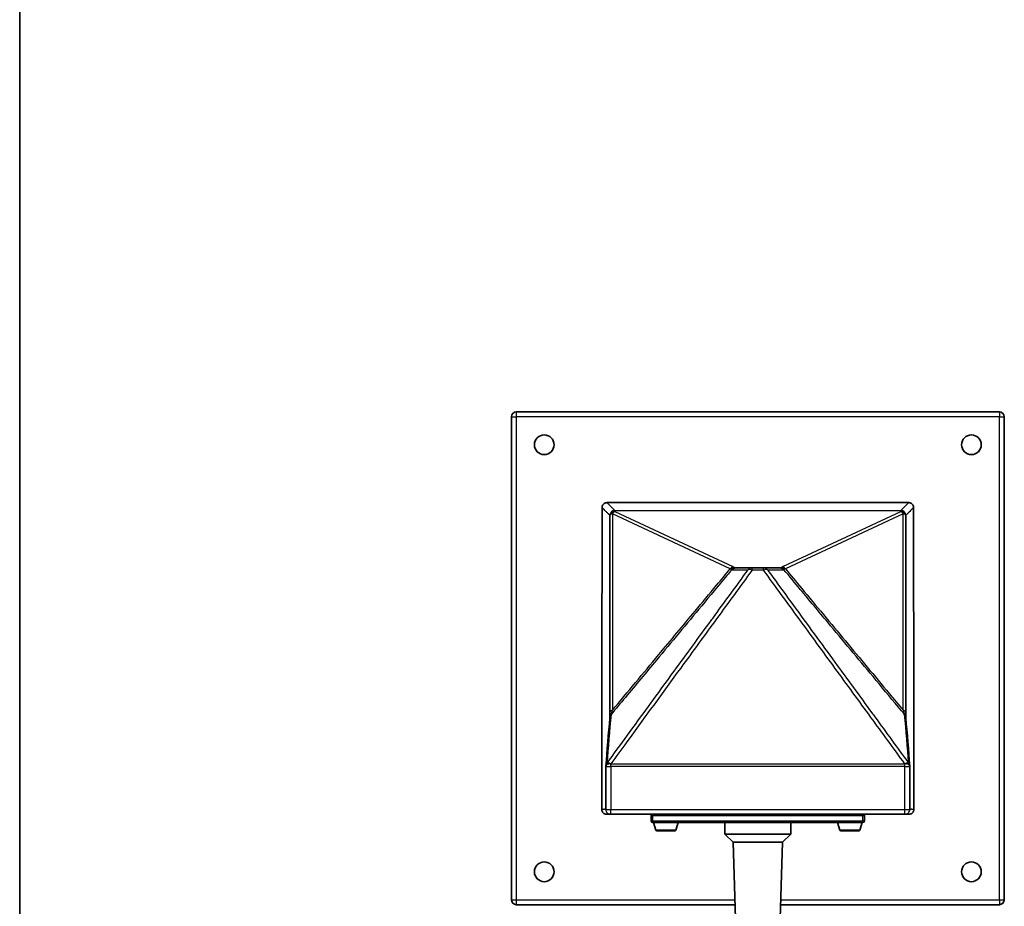
# Model space of a CAD drawing. Units: millimetres. Extents: x 20 to 203, y 5 to 287.
# Drawn here: x 20 to 80, y 80 to 134 of the extents above; entities that cross this region are included whole.
import ezdxf

# ---------------------------------------------------------------- set-up
doc = ezdxf.new("R2010")
doc.units = ezdxf.units.MM
for name, color, linetype in [('Default', 7, 'Continuous'), ('DV3_0', 7, 'Continuous'), ('Predeterminado', 7, 'Continuous')]:
    doc.layers.add(name, color=color, linetype=linetype)

# ---------------------------------------------------------------- blocks, each defined once
blk = doc.blocks.new('SE2')
at = {"layer": 'DV3_0', "color": 7, "lineweight": 35}
for p, q in [((49.848, 80.398), (49.848, 109.798)), ((50.148, 110.098), (79.548, 110.098)), ((79.848, 109.798), (79.848, 80.398)), ((74.027, 104.576), (55.669, 104.576)), ((63.486, 100.598), (63.491, 100.598)), ((63.491, 100.598), (64.495, 100.598)), ((64.495, 100.598), (65.201, 100.598)), ((65.201, 100.598), (66.205, 100.598)), ((66.205, 100.598), (66.209, 100.598)), ((55.897, 85.598), (55.652, 85.598)), ((73.798, 85.598), (55.897, 85.598)), ((58.348, 85.198), (58.348, 85.498)), ((71.248, 85.098), (58.448, 85.098)), ((58.498, 85.098), (58.637, 84.633)), ((59.859, 84.633), (59.998, 85.098)), ((62.848, 85.098), (62.848, 84.398)), ((66.848, 84.398), (66.848, 85.098)), ((69.698, 85.098), (69.837, 84.633)), ((71.059, 84.633), (71.198, 85.098)), ((71.348, 85.498), (71.348, 85.198)), ((74.043, 85.598), (73.798, 85.598)), ((58.685, 84.598), (59.811, 84.598)), ((69.885, 84.598), (71.011, 84.598)), ((62.848, 84.398), (66.848, 84.398)), ((62.848, 84.398), (63.348, 83.898)), ((63.348, 83.898), (63.453, 83.898)), ((63.348, 83.898), (63.648, 74.398)), ((63.453, 83.898), (63.617, 83.898)), ((65.074, 83.898), (63.617, 83.898)), ((66.094, 75.863), (66.348, 83.898)), ((66.225, 83.898), (66.348, 83.898)), ((66.348, 83.898), (66.848, 84.398)), ((63.468, 80.098), (50.148, 80.098)), ((79.548, 80.098), (66.228, 80.098))]:
    blk.add_line(p, q, dxfattribs=at)
at = {"layer": 'DV3_0', "color": 7, "lineweight": 25}
for p, q in [((49.848, 109.798), (50.148, 109.798)), ((50.148, 110.098), (50.148, 109.798)), ((50.148, 109.798), (50.148, 80.398)), ((79.548, 109.798), (50.148, 109.798)), ((79.548, 110.098), (79.548, 109.798)), ((79.548, 80.398), (79.548, 109.798)), ((79.548, 109.798), (79.848, 109.798)), ((55.845, 103.8), (55.846, 103.772)), ((63.174, 100.545), (55.994, 103.896)), ((56.145, 104.099), (73.551, 104.099)), ((56.145, 104.067), (56.145, 104.099)), ((56.146, 104.038), (56.145, 104.067)), ((73.551, 104.067), (56.145, 104.067)), ((56.146, 104.038), (63.326, 100.687)), ((66.37, 100.687), (73.55, 104.038)), ((73.702, 103.896), (66.522, 100.545)), ((73.551, 104.067), (73.55, 104.038)), ((73.551, 104.067), (73.551, 104.099)), ((73.85, 103.772), (73.851, 103.8)), ((63.326, 100.687), (63.411, 100.629)), ((63.261, 100.49), (63.257, 100.488)), ((63.411, 100.629), (66.285, 100.629)), ((64.495, 100.457), (64.495, 100.598)), ((65.201, 100.457), (64.495, 100.457)), ((65.201, 100.457), (65.201, 100.598)), ((66.438, 100.488), (66.435, 100.49)), ((55.599, 88.512), (55.899, 88.512)), ((55.899, 88.671), (55.899, 88.673)), ((55.899, 88.671), (73.797, 88.671)), ((55.899, 88.512), (55.899, 88.671)), ((73.797, 88.512), (55.899, 88.512)), ((73.797, 88.673), (73.797, 88.671)), ((73.797, 88.512), (73.797, 88.671)), ((73.797, 88.512), (74.097, 88.512)), ((55.597, 85.898), (55.897, 85.898)), ((55.897, 85.898), (73.798, 85.898)), ((55.897, 85.598), (55.897, 85.898)), ((73.798, 85.898), (74.098, 85.898)), ((73.798, 85.598), (73.798, 85.898)), ((58.448, 85.498), (58.348, 85.498)), ((58.448, 85.198), (58.348, 85.198)), ((58.448, 85.498), (58.448, 85.598)), ((71.248, 85.498), (58.448, 85.498)), ((58.448, 85.498), (58.448, 85.198)), ((58.448, 85.198), (71.248, 85.198)), ((58.448, 85.198), (58.448, 85.098)), ((71.248, 85.598), (71.248, 85.498)), ((71.248, 85.198), (71.248, 85.498)), ((71.348, 85.498), (71.248, 85.498)), ((71.348, 85.198), (71.248, 85.198)), ((71.248, 85.098), (71.248, 85.198)), ((59.859, 84.633), (58.637, 84.633)), ((71.059, 84.633), (69.837, 84.633)), ((49.848, 80.398), (50.148, 80.398)), ((50.148, 80.398), (63.458, 80.398)), ((50.148, 80.398), (50.148, 80.098)), ((66.237, 80.398), (79.548, 80.398)), ((79.548, 80.398), (79.548, 80.098)), ((79.548, 80.398), (79.848, 80.398))]:
    blk.add_line(p, q, dxfattribs=at)
at = {"layer": 'DV3_0', "color": 7, "lineweight": 35}
for centre in [(51.848, 108.098), (77.848, 108.098), (51.848, 82.098), (77.848, 82.098)]:
    blk.add_circle(centre, 0.6, dxfattribs=at)
for centre, radius, start, end in [((50.148, 109.798), 0.3, 90, 180), ((79.548, 109.798), 0.3, 0, 90), ((35.836, 91.734), 20.013, 359.37836, 0.19654), ((95.642, 91.736), 21.795, 179.82478, 180.6686), ((251.174, 73.654), 196.138, 174.78488, 175.65142), ((35.836, 91.734), 20.013, 359.27768, 359.32252), ((-122.7, 73.55), 197.365, 4.35191, 5.21308), ((55.899, 88.514), 0.3, 175.44874, 179.79639), ((73.797, 88.514), 0.3, 0.20083, 4.53861), ((58.448, 85.498), 0.1, 90, 180), ((58.448, 85.198), 0.1, 180, 270), ((71.248, 85.498), 0.1, 0, 90), ((71.248, 85.198), 0.1, 270, 0), ((58.685, 84.648), 0.05, 196.69924, 270), ((59.811, 84.648), 0.05, 270, 343.30076), ((69.885, 84.648), 0.05, 196.69924, 270), ((71.011, 84.648), 0.05, 270, 343.30076), ((65.313, 198.708), 114.81, 269.88072, 270.11928), ((50.148, 80.398), 0.3, 180, 270), ((79.548, 80.398), 0.3, 270, 0)]:
    blk.add_arc(centre, radius, start, end, dxfattribs=at)
at = {"layer": 'DV3_0', "color": 7, "lineweight": 25}
for centre, radius, start, end in [((64.689, 113.087), 12.402, 223.33684, 226.45393), ((52.49, 125.557), 30.067, 314.46496, 315.75046), ((66.477, 100.439), 0.27, 113.38032, 135.31236), ((63.164, 100.474), 0.072, 39.80618, 82.18005), ((65.999, 270.742), 170.274, 269.07869, 269.41309), ((63.663, 273.355), 172.888, 270.58944, 270.91878), ((66.532, 100.474), 0.0719, 97.78988, 140.2241), ((34.135, 98.63), 22.866, 342.28954, 342.96176), ((96.439, 98.9), 23.785, 197.03997, 197.68592), ((272.49, 71.465), 217.514, 174.66911, 175.45701), ((-146.703, 71.126), 221.437, 4.55049, 5.32446), ((55.897, 85.898), 0.3, 179.95801, 270), ((73.798, 85.898), 0.3, 270, 0.04085)]:
    blk.add_arc(centre, radius, start, end, dxfattribs=at)
for centre, major_axis, ratio, start_param, end_param in [((56.145, 103.799), (-0.217, -0.207), 0.999851, 3.951115, 5.515554), ((56.145, 103.799), (-0.3, -0.005), 0.894399, 4.696494, 6.256377), ((56.146, 103.77), (-0.3, -0.005), 0.8944, 4.696675, 6.256564), ((56.146, 103.77), (-0.3, 0), 0.488795, 5.242487, 6.269538), ((56.146, 103.77), (0.127, 0.272), 0.645776, 0.625769, 1.401941), ((73.55, 103.77), (-0.127, 0.272), 0.645772, 4.881249, 5.65742), ((73.55, 103.77), (-0.3, 0.005), 0.894399, 3.168586, 4.728221), ((73.551, 103.799), (0.216, -0.208), 0.999849, 0.773072, 2.33731), ((73.551, 103.799), (-0.3, 0.005), 0.894399, 3.168688, 4.728334), ((73.55, 103.77), (0.3, 0), 0.488747, 0.013837, 1.04065), ((63.326, 100.419), (0.127, 0.272), 0.645772, 0.625766, 1.401936), ((66.37, 100.419), (-0.127, 0.272), 0.645772, 4.881249, 5.65742), ((63.411, 100.361), (-0.22, -0.204), 0.826665, 4.060225, 4.82035), ((63.486, 100.298), (0, -0.3), 0.989373, 3.141593, 4.023086), ((64.495, 100.298), (0, -0.3), 0.999765, 3.141593, 4.073454), ((64.495, 100.298), (-0.242, 0.177), 0.450725, 5.030063, 6.26369), ((65.201, 100.298), (0, 0.3), 0.999765, 5.351324, 6.283185), ((65.201, 100.298), (0.242, 0.177), 0.450725, 0.019495, 1.253123), ((66.209, 100.298), (0, 0.3), 0.989373, 5.401692, 6.283185), ((66.285, 100.361), (-0.22, 0.204), 0.826666, 4.604426, 5.364551), ((56.149, 91.804), (0.3, 0), 0.488388, 2.101337, 3.146927), ((73.547, 91.804), (-0.3, 0), 0.488396, 3.136577, 4.181859), ((73.548, 91.482), (-0.299, -0.023), 0.998489, 3.385522, 3.760198), ((55.899, 88.514), (0.299, -0.024), 0.998475, 2.575162, 3.141593), ((55.899, 88.514), (-0.242, 0.177), 0.450738, 5.03004, 6.249996), ((73.797, 88.514), (0.242, 0.177), 0.450738, 0.033191, 1.253145), ((73.797, 88.514), (-0.299, -0.024), 0.998476, 3.141593, 3.708245), ((55.899, 88.514), (0.3, -0.001), 0.529997, 1.57268, 3.146711), ((55.899, 88.512), (0.3, -0.001), 0.529997, 1.572676, 3.146706), ((73.797, 88.514), (-0.3, -0.001), 0.529997, 3.136487, 4.710531), ((73.797, 88.512), (-0.3, -0.001), 0.529997, 3.136493, 4.710535)]:
    blk.add_ellipse(centre, major_axis=major_axis, ratio=ratio, start_param=start_param, end_param=end_param, dxfattribs=at)
at = {"layer": 'DV3_0', "color": 7, "lineweight": 35}
for centre, major_axis, ratio, start_param, end_param in [((63.491, 100.298), (0, -0.3), 0.999763, 3.141593, 4.017971), ((66.205, 100.298), (0, 0.3), 0.999763, 5.406807, 6.283185), ((56.147, 91.482), (0.299, -0.024), 0.998481, 2.525062, 3.220757), ((73.548, 91.482), (-0.299, -0.023), 0.998489, 3.064202, 3.385522), ((55.899, 88.514), (0.299, -0.024), 0.998475, 3.141593, 3.220306), ((73.797, 88.514), (-0.299, -0.024), 0.998476, 3.063059, 3.141593)]:
    blk.add_ellipse(centre, major_axis=major_axis, ratio=ratio, start_param=start_param, end_param=end_param, dxfattribs=at)
for points, knots in [([(55.369, 104.277), (55.368, 102.685), (55.367, 101.093), (55.365, 99.501), (55.364, 97.908), (55.363, 96.316), (55.361, 94.724), (55.359, 91.782), (55.356, 88.84), (55.352, 85.898)], [0, 0, 0, 0, 0.259875, 0.259875, 0.259875, 0.51975, 0.51975, 0.51975, 1, 1, 1, 1]), ([(55.369, 104.277), (55.369, 104.296), (55.371, 104.316), (55.379, 104.354), (55.384, 104.373), (55.399, 104.41), (55.409, 104.427), (55.43, 104.459), (55.443, 104.475), (55.471, 104.502), (55.486, 104.515), (55.519, 104.537), (55.536, 104.546), (55.59, 104.568), (55.629, 104.576), (55.669, 104.576)], [0, 0, 0, 0, 0.125, 0.125, 0.25, 0.25, 0.375, 0.375, 0.5, 0.5, 0.625, 0.625, 0.75, 0.75, 1, 1, 1, 1]), ([(74.027, 104.576), (74.047, 104.576), (74.066, 104.574), (74.104, 104.567), (74.124, 104.561), (74.16, 104.546), (74.177, 104.537), (74.21, 104.515), (74.225, 104.503), (74.253, 104.475), (74.265, 104.46), (74.287, 104.427), (74.296, 104.41), (74.319, 104.356), (74.327, 104.316), (74.327, 104.277)], [0, 0, 0, 0, 0.125, 0.125, 0.25, 0.25, 0.375, 0.375, 0.5, 0.5, 0.625, 0.625, 0.75, 0.75, 1, 1, 1, 1]), ([(74.343, 85.898), (74.342, 87.491), (74.34, 89.084), (74.338, 90.677), (74.337, 92.269), (74.335, 93.862), (74.334, 95.455), (74.331, 98.396), (74.329, 101.336), (74.327, 104.277)], [0, 0, 0, 0, 0.260006, 0.260006, 0.260006, 0.520012, 0.520012, 0.520012, 1, 1, 1, 1]), ([(55.849, 91.803), (55.849, 92.301), (55.849, 92.8), (55.849, 93.797), (55.849, 94.296), (55.849, 95.792), (55.848, 96.79), (55.847, 99.782), (55.846, 101.777), (55.846, 103.772)], [0, 0, 0, 0, 0.125, 0.125, 0.25, 0.25, 0.5, 0.5, 1, 1, 1, 1]), ([(73.85, 103.772), (73.85, 101.777), (73.849, 99.782), (73.848, 96.79), (73.847, 95.792), (73.847, 94.296), (73.847, 93.797), (73.847, 92.8), (73.847, 92.302), (73.847, 91.803)], [0, 0, 0, 0, 0.5, 0.5, 0.75, 0.75, 0.875, 0.875, 1, 1, 1, 1]), ([(55.597, 85.898), (55.598, 86.098), (55.598, 86.298), (55.598, 86.498), (55.598, 87.169), (55.599, 87.841), (55.599, 88.512)], [0, 0, 0, 0, 0.229534, 0.229534, 0.229534, 1, 1, 1, 1]), ([(74.097, 88.512), (74.097, 88.312), (74.097, 88.112), (74.097, 87.912), (74.098, 87.241), (74.098, 86.569), (74.098, 85.898)], [0, 0, 0, 0, 0.229534, 0.229534, 0.229534, 1, 1, 1, 1]), ([(55.598, 86.622), (55.598, 86.616), (55.598, 86.606), (55.596, 86.591), (55.594, 86.579), (55.591, 86.569), (55.588, 86.561), (55.585, 86.555), (55.582, 86.552), (55.58, 86.552), (55.58, 86.552)], [0, 0, 0, 0, 0.0458029, 0.0953015, 0.1433397, 0.1899176, 0.2350351, 0.2786924, 0.3185176, 0.3551902, 0.3551902, 0.3551902, 0.3551902]), ([(55.652, 85.598), (55.633, 85.598), (55.613, 85.6), (55.575, 85.607), (55.556, 85.613), (55.519, 85.628), (55.502, 85.637), (55.47, 85.659), (55.454, 85.672), (55.426, 85.699), (55.414, 85.715), (55.392, 85.747), (55.383, 85.765), (55.36, 85.819), (55.352, 85.858), (55.352, 85.898)], [0, 0, 0, 0, 0.125, 0.125, 0.25, 0.25, 0.375, 0.375, 0.5, 0.5, 0.625, 0.625, 0.75, 0.75, 1, 1, 1, 1]), ([(74.343, 85.898), (74.343, 85.878), (74.342, 85.859), (74.334, 85.82), (74.328, 85.801), (74.313, 85.765), (74.304, 85.748), (74.282, 85.715), (74.27, 85.7), (74.242, 85.672), (74.227, 85.659), (74.194, 85.637), (74.177, 85.628), (74.122, 85.606), (74.083, 85.598), (74.043, 85.598)], [0, 0, 0, 0, 0.125, 0.125, 0.25, 0.25, 0.375, 0.375, 0.5, 0.5, 0.625, 0.625, 0.75, 0.75, 1, 1, 1, 1]), ([(65.951, 83.898), (65.893, 83.898), (65.831, 83.898), (65.698, 83.898), (65.628, 83.898), (65.552, 83.898)], [0, 0, 0, 0, 0.5, 0.5, 1, 1, 1, 1]), ([(66.225, 83.898), (66.192, 83.898), (66.152, 83.898), (66.06, 83.898), (66.009, 83.898), (65.951, 83.898)], [0, 0, 0, 0, 0.5, 0.5, 1, 1, 1, 1])]:
    blk.add_open_spline(points, degree=3, knots=knots, dxfattribs=at)
at = {"layer": 'DV3_0', "color": 7, "lineweight": 25}
for points, knots in [([(55.845, 103.8), (55.826, 103.82), (55.806, 103.839), (55.767, 103.879), (55.747, 103.899), (55.686, 103.959), (55.646, 103.999), (55.527, 104.119), (55.448, 104.198), (55.369, 104.277)], [0, 0, 0, 0, 0.125, 0.125, 0.25, 0.25, 0.5, 0.5, 1, 1, 1, 1]), ([(74.327, 104.277), (74.248, 104.198), (74.169, 104.119), (74.05, 103.999), (74.009, 103.959), (73.929, 103.879), (73.889, 103.839), (73.851, 103.8)], [0, 0, 0, 0, 0.5, 0.5, 0.75, 0.75, 1, 1, 1, 1]), ([(55.994, 103.896), (55.995, 101.902), (55.995, 99.908), (55.996, 96.916), (55.997, 95.919), (55.997, 93.925), (55.998, 92.928), (55.997, 91.93)], [0, 0, 0, 0, 0.5, 0.5, 0.75, 0.75, 1, 1, 1, 1]), ([(73.699, 91.93), (73.698, 93.925), (73.699, 95.919), (73.701, 99.908), (73.701, 101.902), (73.702, 103.896)], [0, 0, 0, 0, 0.5, 0.5, 1, 1, 1, 1]), ([(55.66, 88.694), (55.765, 88.838), (55.87, 88.983), (55.975, 89.127), (56.396, 89.704), (56.817, 90.281), (57.238, 90.857), (58.079, 92.011), (58.921, 93.165), (59.762, 94.319), (60.511, 95.345), (61.26, 96.371), (62.008, 97.398), (62.039, 97.44), (62.07, 97.482), (62.101, 97.525), (62.819, 98.509), (63.537, 99.493), (64.255, 100.477)], [0, 0, 0, 0, 0.03672, 0.03672, 0.03672, 0.183599, 0.183599, 0.183599, 0.477358, 0.477358, 0.477358, 0.738679, 0.738679, 0.738679, 0.74947, 0.74947, 0.74947, 1, 1, 1, 1]), ([(64.495, 100.457), (63.777, 99.473), (63.06, 98.489), (62.342, 97.505), (61.612, 96.504), (60.882, 95.504), (60.153, 94.504), (59.058, 93.003), (57.963, 91.503), (56.869, 90.002), (56.546, 89.559), (56.222, 89.116), (55.899, 88.673)], [0, 0, 0, 0, 0.25053, 0.25053, 0.25053, 0.505199, 0.505199, 0.505199, 0.887203, 0.887203, 0.887203, 1, 1, 1, 1]), ([(63.261, 100.49), (63.163, 100.372), (63.065, 100.254), (62.967, 100.137), (62.455, 99.522), (61.943, 98.907), (61.431, 98.293), (60.512, 97.19), (59.593, 96.086), (58.674, 94.983), (58.044, 94.228), (57.415, 93.472), (56.785, 92.716), (56.496, 92.369), (56.206, 92.021), (55.917, 91.674)], [0, 0, 0, 0, 0.040041, 0.040041, 0.040041, 0.249217, 0.249217, 0.249217, 0.624608, 0.624608, 0.624608, 0.881795, 0.881795, 0.881795, 1, 1, 1, 1]), ([(55.997, 91.93), (56.936, 93.057), (57.874, 94.183), (58.812, 95.31), (59.553, 96.198), (60.293, 97.087), (61.033, 97.976), (61.468, 98.497), (61.902, 99.019), (62.337, 99.541), (62.616, 99.876), (62.895, 100.211), (63.174, 100.545)], [0, 0, 0, 0, 0.392269, 0.392269, 0.392269, 0.70171, 0.70171, 0.70171, 0.883373, 0.883373, 0.883373, 1, 1, 1, 1]), ([(63.257, 100.488), (63.253, 100.487), (63.247, 100.489), (63.235, 100.5), (63.228, 100.509), (63.22, 100.52)], [0, 0, 0, 0, 0.5, 0.5, 1, 1, 1, 1]), ([(63.486, 100.598), (63.479, 100.598), (63.468, 100.601), (63.443, 100.612), (63.428, 100.62), (63.411, 100.629)], [0, 0, 0, 0, 0.5, 0.5, 1, 1, 1, 1]), ([(73.797, 88.673), (73.109, 89.616), (72.421, 90.559), (71.733, 91.503), (71.003, 92.503), (70.273, 93.503), (69.543, 94.504), (68.814, 95.504), (68.084, 96.504), (67.354, 97.505), (66.636, 98.489), (65.918, 99.473), (65.201, 100.457)], [0, 0, 0, 0, 0.240132, 0.240132, 0.240132, 0.494801, 0.494801, 0.494801, 0.74947, 0.74947, 0.74947, 1, 1, 1, 1]), ([(65.441, 100.477), (65.547, 100.332), (65.652, 100.188), (65.757, 100.044), (66.178, 99.467), (66.599, 98.89), (67.019, 98.313), (67.861, 97.16), (68.703, 96.006), (69.544, 94.852), (70.293, 93.826), (71.042, 92.8), (71.79, 91.773), (71.851, 91.69), (71.912, 91.607), (71.972, 91.524), (72.66, 90.58), (73.348, 89.637), (74.036, 88.694)], [0, 0, 0, 0, 0.03672, 0.03672, 0.03672, 0.183599, 0.183599, 0.183599, 0.477358, 0.477358, 0.477358, 0.738679, 0.738679, 0.738679, 0.759868, 0.759868, 0.759868, 1, 1, 1, 1]), ([(66.209, 100.598), (66.213, 100.598), (66.218, 100.599), (66.228, 100.602), (66.234, 100.604), (66.253, 100.612), (66.268, 100.62), (66.285, 100.629)], [0, 0, 0, 0, 0.25, 0.25, 0.5, 0.5, 1, 1, 1, 1]), ([(73.779, 91.674), (73.651, 91.828), (73.523, 91.982), (73.395, 92.135), (72.883, 92.75), (72.371, 93.365), (71.859, 93.979), (70.94, 95.082), (70.021, 96.185), (69.102, 97.288), (68.545, 97.957), (67.989, 98.625), (67.432, 99.293), (67.1, 99.692), (66.767, 100.091), (66.435, 100.49)], [0, 0, 0, 0, 0.052294, 0.052294, 0.052294, 0.261471, 0.261471, 0.261471, 0.636862, 0.636862, 0.636862, 0.864242, 0.864242, 0.864242, 1, 1, 1, 1]), ([(66.438, 100.488), (66.441, 100.488), (66.444, 100.488), (66.449, 100.49), (66.452, 100.492), (66.461, 100.5), (66.468, 100.509), (66.476, 100.52)], [0, 0, 0, 0, 0.25, 0.25, 0.5, 0.5, 1, 1, 1, 1]), ([(66.522, 100.545), (66.852, 100.15), (67.181, 99.754), (67.511, 99.358), (68.399, 98.293), (69.286, 97.227), (70.174, 96.161), (71.062, 95.095), (71.95, 94.03), (72.838, 92.964), (73.125, 92.619), (73.412, 92.275), (73.699, 91.93)], [0, 0, 0, 0, 0.137781, 0.137781, 0.137781, 0.508895, 0.508895, 0.508895, 0.880008, 0.880008, 0.880008, 1, 1, 1, 1]), ([(55.899, 88.512), (55.899, 88.04), (55.899, 87.569), (55.898, 87.098), (55.898, 86.698), (55.898, 86.298), (55.897, 85.898)], [0, 0, 0, 0, 0.540931, 0.540931, 0.540931, 1, 1, 1, 1]), ([(73.798, 85.898), (73.798, 86.298), (73.798, 86.698), (73.798, 87.098), (73.797, 87.569), (73.797, 88.04), (73.797, 88.512)], [0, 0, 0, 0, 0.45907, 0.45907, 0.45907, 1, 1, 1, 1]), ([(55.352, 85.898), (55.364, 85.899), (55.375, 85.9), (55.397, 85.902), (55.409, 85.903), (55.435, 85.909), (55.45, 85.913), (55.474, 85.922), (55.479, 85.924), (55.489, 85.928), (55.494, 85.93), (55.502, 85.933), (55.505, 85.933), (55.508, 85.931), (55.508, 85.929), (55.509, 85.926), (55.509, 85.924), (55.511, 85.922), (55.513, 85.921), (55.517, 85.918), (55.521, 85.917), (55.532, 85.914), (55.541, 85.912), (55.566, 85.907), (55.583, 85.904), (55.597, 85.898)], [0, 0, 0, 0, 0.125, 0.125, 0.25, 0.25, 0.375, 0.375, 0.40625, 0.40625, 0.4375, 0.4375, 0.46875, 0.46875, 0.5, 0.5, 0.53125, 0.53125, 0.5625, 0.5625, 0.625, 0.625, 0.75, 0.75, 1, 1, 1, 1]), ([(74.098, 85.898), (74.113, 85.904), (74.13, 85.907), (74.155, 85.912), (74.164, 85.913), (74.175, 85.917), (74.179, 85.918), (74.185, 85.922), (74.186, 85.924), (74.187, 85.93), (74.187, 85.932), (74.189, 85.934), (74.192, 85.934), (74.201, 85.931), (74.206, 85.929), (74.217, 85.924), (74.222, 85.922), (74.246, 85.913), (74.261, 85.909), (74.287, 85.903), (74.299, 85.902), (74.321, 85.9), (74.332, 85.899), (74.343, 85.898)], [0, 0, 0, 0, 0.25, 0.25, 0.375, 0.375, 0.4375, 0.4375, 0.5, 0.5, 0.53125, 0.53125, 0.5625, 0.5625, 0.59375, 0.59375, 0.625, 0.625, 0.75, 0.75, 0.875, 0.875, 1, 1, 1, 1])]:
    blk.add_open_spline(points, degree=3, knots=knots, dxfattribs=at)

msp = doc.modelspace()

# ---------------------------------------------------------------- linework, layer by layer
at = {"layer": 'Predeterminado', "color": 7, "lineweight": 35}
msp.add_line((19.927, 287.032), (19.927, 10.032), dxfattribs=at)

# ---------------------------------------------------------------- block references
at = {"layer": 'Default'}
msp.add_blockref('SE2', (0, 0), dxfattribs=at)

doc.saveas('drawing.dxf')
